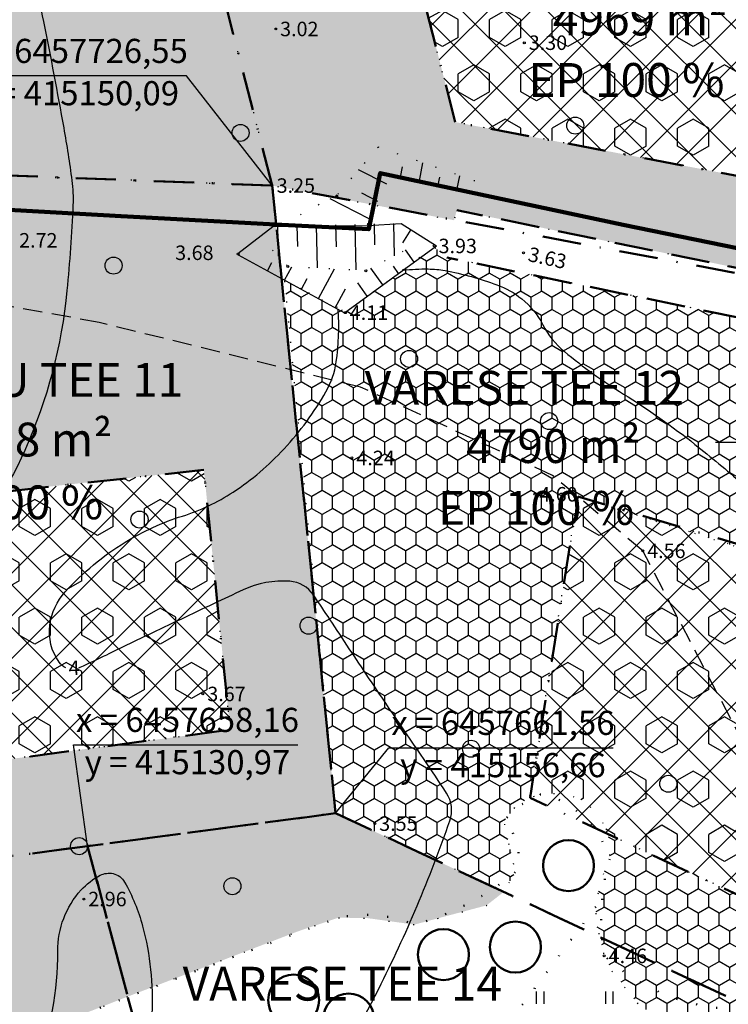
# Model space of a CAD drawing. Extents: x 414258 to 417676, y 6457253 to 6458395.
# Drawn here: x 415124 to 415197, y 6457642 to 6457744 of the extents above; entities that cross this region are included whole.
import ezdxf
from ezdxf.enums import TextEntityAlignment as Align

# ---------------------------------------------------------------- set-up
doc = ezdxf.new("R2010")
doc.units = 0
doc.header["$LTSCALE"] = 2
doc.header["$MEASUREMENT"] = 0
for name, pattern in [('DASHDOT', [1, 0.5, -0.25, 0, -0.25]), ('DASHED', [0.75, 0.5, -0.25]), ('DOT', [0.25, 0, -0.25])]:
    doc.linetypes.add(name, pattern=pattern)
doc.layers.get('0').update_dxf_attribs({"linetype": 'CONTINUOUS'})
for name, color, linetype, lineweight in [('EHITUSALA_PIIR', 21, 'DASHDOT', 50), ('EHITUSALAD', 31, 'CONTINUOUS', 15), ('KINNISTUD_UUED', 242, 'DASHDOT', 50), ('KOORDINAADID_krunt', 7, 'CONTINUOUS', 25), ('KÕLVIK', 82, 'DOT', 50), ('METSAD', 90, 'CONTINUOUS', 15), ('METSAPIIRID', 94, 'DOT', 35)]:
    doc.layers.add(name, color=color, linetype=linetype, lineweight=lineweight)
for name, color, linetype in [('HALJASTUS', 3, 'CONTINUOUS'), ('HORISONTAAL', 32, 'CONTINUOUS'), ('KINNISTU_NIMED', 1, 'CONTINUOUS'), ('KINNISTU_PIND', 1, 'CONTINUOUS'), ('KINNISTUD_SIHTOTSTARVE', 1, 'CONTINUOUS'), ('MAPGRID', 15, 'CONTINUOUS'), ('POINT', 7, 'CONTINUOUS'), ('PUUD', 74, 'CONTINUOUS'), ('TEE', 49, 'CONTINUOUS'), ('VALLID', 7, 'CONTINUOUS'), ('Z', 250, 'CONTINUOUS')]:
    doc.layers.add(name, color=color, linetype=linetype)
doc.styles.add('ROMANC', font='romanc.shx')
doc.styles.add('ST2.5kitsas', font='ARIALN.TTF', dxfattribs={"height": 2.5})
doc.styles.add('STYLE1', font='ARIAL.TTF')
doc.linetypes.add('KIVIAED', pattern='A,0,[142,geodeet.shx,S=0.05,R=-10,X=0,Y=-0.6],-4.8,[142,geodeet.shx,S=0.05,R=180,X=0,Y=0.6],-0.7', length=5.5)
pattern_1 = [(135, (0, 0), (-2.2097086912, -2.2097086912), []), (225, (0, 0), (2.2097086912, -2.2097086912), [])]

# ---------------------------------------------------------------- blocks, each defined once
blk = doc.blocks.new('METS1')
at = {"layer": 'HALJASTUS', "color": 3}
blk.add_circle((0, 0), 0.882, dxfattribs=at)
blk = doc.blocks.new('HEIN')
at = {"layer": 'HALJASTUS', "linetype": 'Continuous'}
for p, q in [((-0.53, 0.82), (-0.53, -0.89)), ((0.49, 0.82), (0.49, -0.89))]:
    blk.add_line(p, q, dxfattribs=at)
blk = doc.blocks.new('CROSS01')
at = {"linetype": 'Continuous'}
for p, q in [((0, 4), (0, -4)), ((-4, 0), (4, 0))]:
    blk.add_line(p, q, dxfattribs=at)

msp = doc.modelspace()

# ---------------------------------------------------------------- hatches: boundary and pattern name
at = {"layer": 'EHITUSALAD', "lineweight": -3, "ltscale": 4}
h = msp.add_hatch(dxfattribs=at)
h.set_pattern_fill('ANSI37', color=256, scale=25, angle=90, style=0)
h.set_pattern_definition(pattern_1)
h.paths.add_polyline_path([(415169.051, 6457733.121), (415161.78, 6457761.414), (415219.399, 6457773.972), (415220.139, 6457771.423), (415222.423, 6457759.941), (415223.128, 6457753.013), (415223.373, 6457738.294), (415222.858, 6457727.457), (415222.525, 6457722.935)])
h = msp.add_hatch(dxfattribs=at)
h.set_pattern_fill('ANSI37', color=256, scale=25, angle=90, style=0)
h.set_pattern_definition(pattern_1)
h.paths.add_polyline_path([(415143.012, 6457697.115), (415119.203, 6457694.52), (415089.631, 6457691.365), (415093.989, 6457663.318), (415145.731, 6457670.207)])
h = msp.add_hatch(dxfattribs=at)
h.set_pattern_fill('ANSI37', color=256, scale=25, angle=90, style=0)
h.set_pattern_definition(pattern_1)
h.paths.add_polyline_path([(415200.084, 6457688.916), (415181.734, 6457694.358), (415176.796, 6457663.177), (415204.173, 6457650.358), (415207.828, 6457663.556), (415213.67, 6457684.298)])
at = {"layer": 'METSAD', "lineweight": -3, "ltscale": 4}
h = msp.add_hatch(dxfattribs=at)
h.set_pattern_fill('HONEY', color=256, scale=10, angle=90, style=0)
h.paths.add_polyline_path([(415069.736, 6457761.613), (415070.187, 6457762.007), (415071.268, 6457762.559), (415074.813, 6457763.232), (415077.701, 6457762.374), (415078.784, 6457761.515), (415076.776, 6457774.44), (415108.769, 6457789.457), (415120.713, 6457760.51), (415124.041, 6457747.558), (415092.629, 6457748.752), (415091.321, 6457744.964), (415088.817, 6457739.605), (415086.417, 6457735.77), (415084.543, 6457733.606), (415082.203, 6457732.552), (415079.72, 6457733.203), (415077.472, 6457733.641), (415075.6, 6457732.322), (415075.247, 6457730.873), (415074.233, 6457729.437), (415150.089, 6457726.553), (415139.735, 6457766.844), (415119.257, 6457816.473), (415062.682, 6457789.826), (415064.777, 6457781.451), (415066.588, 6457771.808), (415068.32, 6457760.479)])
h = msp.add_hatch(dxfattribs=at)
h.set_pattern_fill('HONEY', color=256, scale=10, angle=90, style=0)
h.paths.add_polyline_path([(415230.385, 6457766.635), (415230.057, 6457768.505), (415228.594, 6457774.504), (415225.124, 6457785.454), (415139.735, 6457766.844), (415150.089, 6457726.553), (415168.93, 6457722.964), (415169.2, 6457724.008), (415229.799, 6457711.522), (415231.381, 6457720.647), (415231.848, 6457726.992), (415232.013, 6457732.51), (415230.342, 6457730.751), (415228.831, 6457728.892), (415222.629, 6457724.345), (415222.525, 6457722.935), (415169.051, 6457733.121), (415161.78, 6457761.414), (415219.399, 6457773.972), (415219.883, 6457772.303), (415221.624, 6457764.493), (415221.624, 6457764.493)])
h = msp.add_hatch(dxfattribs=at)
h.set_pattern_fill('HEX', color=256, scale=15, angle=90, style=0)
h.paths.add_polyline_path([(415169.051, 6457733.121), (415161.78, 6457761.414), (415219.399, 6457773.972), (415220.139, 6457771.423), (415222.423, 6457759.941), (415223.128, 6457753.013), (415223.373, 6457738.294), (415222.858, 6457727.457), (415222.525, 6457722.935)])
at = {"layer": 'METSAD', "linetype": 'Continuous', "lineweight": -3, "ltscale": 4}
h = msp.add_hatch(dxfattribs=at)
h.set_pattern_fill('HONEY', color=256, scale=10, angle=90, style=0)
h.paths.add_polyline_path([(415093.827, 6457664.362), (415083.436, 6457662.847), (415085.105, 6457652.109), (415088.251, 6457631.863), (415089.683, 6457626.196), (415095.482, 6457626.473), (415100.035, 6457628.23), (415125.761, 6457638.919), (415135.129, 6457642.587), (415152.759, 6457649.339), (415156.95, 6457650.751), (415159.885, 6457650.716), (415164.812, 6457650.037), (415172.281, 6457652.024), (415174.062, 6457653.415), (415156.656, 6457661.565), (415150.089, 6457726.553), (415073.082, 6457729.481), (415082.662, 6457667.828), (415093.077, 6457669.187), (415089.631, 6457691.365), (415143.012, 6457697.115), (415145.731, 6457670.207), (415093.989, 6457663.318)])
h = msp.add_hatch(dxfattribs=at)
h.set_pattern_fill('HONEY', color=256, scale=10, angle=90, style=0)
h.paths.add_polyline_path([(415207.454, 6457662.208), (415209.489, 6457662.007), (415215.056, 6457663.213), (415217.389, 6457663.946), (415217.792, 6457665.961), (415228.684, 6457706.646), (415168.191, 6457719.11), (415166.857, 6457720.201), (415157.74, 6457713.452), (415151.354, 6457716.768), (415156.656, 6457661.565), (415174.12, 6457653.48), (415175.295, 6457655.511), (415174.654, 6457658.173), (415174.103, 6457660.748), (415175.432, 6457662.418), (415176.732, 6457663.15), (415181.734, 6457694.358), (415213.489, 6457684.359)])
at = {"layer": 'METSAD', "lineweight": -3, "ltscale": 4}
h = msp.add_hatch(dxfattribs=at)
h.set_pattern_fill('HEX', color=256, scale=15, angle=90, style=0)
h.paths.add_polyline_path([(415093.989, 6457663.318), (415145.731, 6457670.207), (415143.012, 6457697.115), (415096.392, 6457692.019), (415100.447, 6457691.337), (415104.15, 6457689.811), (415108.293, 6457686.993), (415110.534, 6457683.832), (415110.94, 6457681.974), (415110.667, 6457680.437), (415109.325, 6457677.731), (415106.536, 6457674.564), (415104.515, 6457673.404), (415102.509, 6457674.189), (415102.356, 6457676.338), (415102.661, 6457678.917), (415101.13, 6457681.014), (415097.939, 6457682.884), (415093.983, 6457684.866), (415090.429, 6457686.227)])
h = msp.add_hatch(dxfattribs=at)
h.set_pattern_fill('HEX', color=256, scale=15, angle=90, style=0)
h.paths.add_polyline_path([(415207.454, 6457662.208), (415213.489, 6457684.359), (415181.734, 6457694.358), (415176.796, 6457663.177), (415178.154, 6457663.604), (415180.426, 6457663.621), (415182.384, 6457662.84), (415183.915, 6457661.421), (415184.915, 6457659.375), (415204.173, 6457650.358), (415203.965, 6457652.977), (415203.333, 6457654.996), (415202.25, 6457656.846), (415200.977, 6457658.232), (415199.799, 6457659.839), (415200.051, 6457662.045), (415201.657, 6457663.347), (415203.649, 6457663.479), (415205.532, 6457662.787)])
h = msp.add_hatch(dxfattribs=at)
h.set_pattern_fill('HONEY', color=256, scale=10, angle=90, style=0)
h.paths.add_polyline_path([(415184.915, 6457659.375), (415185.041, 6457656.827), (415184.042, 6457654.434), (415183.605, 6457651.877), (415183.624, 6457650.31), (415184.441, 6457646.891), (415185.215, 6457645.296), (415187.96, 6457641.832), (415191.053, 6457639.661), (415193.192, 6457638.763), (415195.585, 6457638.545), (415197.529, 6457638.784), (415198.47, 6457639.183), (415200.662, 6457640.961), (415201.489, 6457642.172), (415202.432, 6457643.784), (415203.144, 6457645.876), (415203.589, 6457647.459), (415203.876, 6457650.549)])

# ---------------------------------------------------------------- linework, layer by layer
at = {"layer": 'EHITUSALA_PIIR', "ltscale": 4, "flags": 128}
for points in [[(415169.051, 6457733.121), (415161.78, 6457761.414), (415219.399, 6457773.972), (415220.139, 6457771.423), (415222.423, 6457759.941), (415223.128, 6457753.013), (415223.373, 6457738.294), (415222.858, 6457727.457), (415222.525, 6457722.935)], [(415143.012, 6457697.115), (415119.203, 6457694.52), (415089.631, 6457691.365), (415093.989, 6457663.318), (415145.731, 6457670.207)], [(415200.084, 6457688.916), (415181.734, 6457694.358), (415176.796, 6457663.177), (415204.173, 6457650.358), (415207.828, 6457663.556), (415213.67, 6457684.298)]]:
    msp.add_lwpolyline(points, close=True, dxfattribs=at)
at = {"layer": 'HALJASTUS', "color": 0, "linetype": 'KIVIAED', "ltscale": 0.5}
msp.add_lwpolyline([(415232.873, 6457713.416), (415208.712, 6457717.943), (415186.455, 6457722.49), (415161.277, 6457727.85), (415160.094, 6457722.027), (415151.072, 6457722.496), (415134.431, 6457723.381), (415084.825, 6457726.183), (415062.852, 6457727.378), (415041.233, 6457728.385), (414995.724, 6457731.574), (414989.939, 6457734.777)], dxfattribs=at)
at = {"layer": 'HALJASTUS', "color": 0, "linetype": 'KIVIAED', "lineweight": 158, "ltscale": 0.25, "flags": 128}
msp.add_lwpolyline([(415232.873, 6457713.416), (415208.712, 6457717.943), (415186.455, 6457722.49), (415161.277, 6457727.85), (415160.094, 6457722.027), (415151.072, 6457722.496), (415134.431, 6457723.381), (415084.825, 6457726.183), (415062.852, 6457727.378), (415041.233, 6457728.385), (414995.724, 6457731.574), (414989.939, 6457734.777)], dxfattribs=at)
at = {"layer": 'HORISONTAAL', "ltscale": 4}
for points in [[(415120.668, 6457763.331, -0.0962314), (415122.281, 6457760.278, -0.0132886), (415124.299, 6457752.918, -0.0105495), (415126.397, 6457743.537, -0.0054994), (415128.492, 6457732.514, -0.0112436), (415129.336, 6457727.09, -0.0441355), (415129.449, 6457724.516, -0.0128194), (415128.828, 6457715.683, -0.0811518), (415124.466, 6457699.136, -0.0979349), (415116.261, 6457687.519, -0.0756138), (415112.006, 6457684.547, 0.0637058), (415109.357, 6457682.789, 0.1048655)], [(415125.538, 6457635.297, 0.1023798), (415127.885, 6457647.282, -0.1890027), (415130.293, 6457653.621, -0.09017), (415132.275, 6457655.141, -0.1720299), (415133.6, 6457655.319, -0.2160344), (415134.804, 6457654.437, -0.0630339), (415136.657, 6457649.89, -0.0773097), (415137.63, 6457640.8, -0.0793243)]]:
    msp.add_lwpolyline(points, format="xyb", dxfattribs=at)
at = {"layer": 'HORISONTAAL', "color": 0, "linetype": 'DOT', "ltscale": 4}
for points in [[(415171.069, 6457727.027), (415161.052, 6457730.522), (415156.793, 6457725.571), (415151.072, 6457722.496)], [(415150.112, 6457719.867), (415151.746, 6457718.173), (415159.846, 6457717.771), (415163.992, 6457719.935)]]:
    msp.add_lwpolyline(points, dxfattribs=at)
at = {"layer": 'HORISONTAAL', "color": 0, "linetype": 'Continuous', "ltscale": 4}
for points in [[(415150.048, 6457722.321), (415159.968, 6457722.405), (415163.446, 6457722.641)], [(415163.446, 6457722.641), (415167.107, 6457720.302)]]:
    msp.add_lwpolyline(points, dxfattribs=at)
at = {"layer": 'HORISONTAAL', "color": 0, "linetype": 'Continuous', "ltscale": 4, "elevation": 3.682}
for points in [[(415146.524, 6457719.518), (415150.148, 6457722.322)], [(415146.574, 6457719.368), (415157.559, 6457713.393), (415167.107, 6457720.302)]]:
    msp.add_lwpolyline(points, dxfattribs=at)
at = {"layer": 'HORISONTAAL', "linetype": 'Continuous', "ltscale": 4, "elevation": 3.682}
msp.add_lwpolyline([(415163.642, 6457717.795, -0.0289709), (415166.243, 6457717.919, -0.0429718), (415167.993, 6457717.75, -0.0427601), (415173.37, 6457716.276, -0.0812234), (415175.937, 6457714.823, -0.1048844), (415178.119, 6457712.151, 0.1012711), (415180.357, 6457709.369, 0.0336843), (415186.474, 6457704.964, -0.028045), (415193.877, 6457699.758, -0.0129568), (415198.757, 6457695.691, 0.0095832), (415205.316, 6457690.147, 0.0269263), (415211.528, 6457685.632, 0.0285652)], format="xyb", dxfattribs=at)
at = {"layer": 'HORISONTAAL', "linetype": 'Continuous', "ltscale": 4}
for points in [[(415128.72, 6457676.628, -0.1344052), (415128.008, 6457677.214, -0.1886236), (415127.058, 6457681.056, -0.1530978), (415128.652, 6457684.492, -0.0706755), (415134.858, 6457689.628, -0.0611862), (415140.782, 6457692.331, 0.068567), (415146.038, 6457694.823, 0.0611237), (415151.315, 6457699.284, 0.0574461), (415155.658, 6457705.213, 0.0930515), (415156.721, 6457708.298, 0.0560866), (415156.905, 6457713.679)], [(415140.503, 6457597.117, -0.037579), (415140.389, 6457599.325, -0.0920511), (415141.208, 6457603.216, -0.0181644), (415149.489, 6457621.404, -0.0108497), (415154.988, 6457631.831, 0.009773), (415161.117, 6457643.393, 0.0336027), (415168.486, 6457660.788, 0.2313927), (415168.137, 6457663.653, 0.0061426), (415165.811, 6457667.141, -0.0025194), (415160.077, 6457675.602, -0.001725), (415156.082, 6457681.607, 0.0040236), (415154.358, 6457684.173, 0.2288352), (415151.902, 6457685.583, 0.1275348), (415147.078, 6457684.693, 0.0014609), (415144.023, 6457683.258, 0.0006524), (415137.198, 6457680.017, 0.0024008), (415132.911, 6457677.95, -0.0037714), (415130.178, 6457676.641, -0.0258004), (415130.011, 6457676.573, -0.1886236)]]:
    msp.add_lwpolyline(points, format="xyb", dxfattribs=at)
at = {"layer": 'KINNISTUD_UUED', "ltscale": 4}
for points in [[(415150.089, 6457726.553), (415139.735, 6457766.844), (415119.257, 6457816.473), (415062.682, 6457789.826), (415064.777, 6457781.451), (415066.592, 6457771.782), (415073.082, 6457729.481)], [(415230.057, 6457768.505), (415231.344, 6457761.176), (415232.112, 6457753.619), (415232.373, 6457737.999), (415231.848, 6457726.992), (415231.381, 6457720.647), (415229.799, 6457711.522), (415150.089, 6457726.553), (415139.735, 6457766.844), (415225.124, 6457785.454), (415228.85, 6457773.698), (415230.057, 6457768.505)], [(415150.089, 6457726.553), (415073.082, 6457729.481), (415077.323, 6457702.191), (415085.105, 6457652.109), (415156.656, 6457661.565)], [(415228.234, 6457704.821), (415229.799, 6457711.522), (415150.089, 6457726.553), (415156.656, 6457661.565), (415209.831, 6457636.667), (415216.353, 6457660.622), (415224.401, 6457690.486), (415228.234, 6457704.821)], [(415203.924, 6457619.348), (415207.602, 6457629.115), (415209.831, 6457636.667), (415156.656, 6457661.565), (415130.967, 6457658.156), (415155.983, 6457564.576), (415162.761, 6457568.024), (415173.787, 6457575.178), (415179.837, 6457580.436), (415184.291, 6457585.256), (415188.168, 6457590.172), (415190.99, 6457594.182), (415193.19, 6457597.803), (415200.323, 6457611.255), (415203.924, 6457619.348)], [(415112.648, 6457549.585), (415114.132, 6457549.857), (415114.132, 6457549.857), (415124.999, 6457553.201), (415136.783, 6457557.044), (415149.508, 6457561.944), (415155.983, 6457564.576), (415130.967, 6457658.166), (415085.105, 6457652.109), (415088.251, 6457631.863), (415088.788, 6457629.183), (415105.599, 6457573.099), (415112.648, 6457549.585)]]:
    msp.add_lwpolyline(points, close=True, dxfattribs=at)
at = {"layer": 'KOORDINAADID_krunt'}
for points in [[(415150.089, 6457726.553), (415141.224, 6457737.91), (415117.99, 6457737.91)], [(415130.966, 6457658.17), (415129.508, 6457668.648), (415152.742, 6457668.648)], [(415156.656, 6457661.565), (415162.184, 6457668.34), (415185.418, 6457668.34)]]:
    msp.add_lwpolyline(points, dxfattribs=at)
at = {"layer": 'KÕLVIK', "linetype": 'DASHED', "ltscale": 4}
for points in [[(415442.177, 6457667.763), (415169.2, 6457724.008)], [(415427.877, 6457665.604), (415168.191, 6457719.11)]]:
    msp.add_lwpolyline(points, dxfattribs=at)
at = {"layer": 'KÕLVIK', "ltscale": 4, "flags": 128}
for points in [[(415080.623, 6457627.701, 0.0342834), (415095.482, 6457626.473, 0.0122976), (415128.598, 6457640.04, -0.003098), (415156.95, 6457650.751, -0.151475), (415164.812, 6457650.037, 0.1110659), (415175.295, 6457655.511, 0.294218), (415174.103, 6457660.748, -0.1432408), (415178.154, 6457663.604, -0.251393), (415185.041, 6457656.827)], [(415185.041, 6457656.827, 0.1136647), (415184.479, 6457646.799, 0.2178082), (415200.99, 6457641.399, 0.0644571), (415204.054, 6457649.92, 0.2589523), (415201.753, 6457663.376, -0.1848514), (415209.585, 6457662.007, 0.1042019), (415219.83, 6457664.103, -1.1051709), (415213.042, 6457651.992, 0.3330519), (415220.186, 6457645.389, -0.3958789), (415216.261, 6457637.768, 0.1362378), (415239.493, 6457633.715, 0.0005531), (415254.686, 6457633.931, -0.0019075), (415273.537, 6457634.034)]]:
    msp.add_lwpolyline(points, format="xyb", dxfattribs=at)
msp.add_lwpolyline([(415183.605, 6457651.877), (415160.944, 6457621.698)], dxfattribs=at)
at = {"layer": 'METSAPIIRID', "lineweight": -3, "ltscale": 5, "flags": 128}
for points in [[(415069.736, 6457761.613), (415070.187, 6457762.007), (415071.268, 6457762.559), (415074.813, 6457763.232), (415077.701, 6457762.374), (415078.784, 6457761.515), (415076.776, 6457774.44), (415108.769, 6457789.457), (415120.713, 6457760.51), (415124.041, 6457747.558), (415092.629, 6457748.752), (415091.321, 6457744.964), (415088.817, 6457739.605), (415086.417, 6457735.77), (415084.543, 6457733.606), (415082.203, 6457732.552), (415079.72, 6457733.203), (415077.472, 6457733.641), (415075.6, 6457732.322), (415075.247, 6457730.873), (415074.233, 6457729.437), (415150.089, 6457726.553), (415139.735, 6457766.844), (415119.257, 6457816.473), (415062.682, 6457789.826), (415064.777, 6457781.451), (415066.588, 6457771.808), (415068.32, 6457760.479)], [(415093.827, 6457664.362), (415083.436, 6457662.847), (415085.105, 6457652.109), (415088.251, 6457631.863), (415089.683, 6457626.196), (415095.482, 6457626.473), (415100.035, 6457628.23), (415125.761, 6457638.919), (415135.129, 6457642.587), (415152.759, 6457649.339), (415156.95, 6457650.751), (415159.885, 6457650.716), (415164.812, 6457650.037), (415172.281, 6457652.024), (415174.062, 6457653.415), (415156.656, 6457661.565), (415150.089, 6457726.553), (415073.082, 6457729.481), (415082.662, 6457667.828), (415093.077, 6457669.187), (415089.631, 6457691.365), (415143.012, 6457697.115), (415145.731, 6457670.207), (415093.989, 6457663.318), (415093.827, 6457664.362)], [(415093.989, 6457663.318), (415145.731, 6457670.207), (415143.012, 6457697.115), (415096.392, 6457692.019), (415100.447, 6457691.337), (415104.15, 6457689.811), (415108.293, 6457686.993), (415110.534, 6457683.832), (415110.94, 6457681.974), (415110.667, 6457680.437), (415109.325, 6457677.731), (415106.536, 6457674.564), (415104.515, 6457673.404), (415102.509, 6457674.189), (415102.356, 6457676.338), (415102.661, 6457678.917), (415101.13, 6457681.014), (415097.939, 6457682.884), (415093.983, 6457684.866), (415090.429, 6457686.227)]]:
    msp.add_lwpolyline(points, close=True, dxfattribs=at)
at = {"layer": 'METSAPIIRID', "lineweight": -3, "ltscale": 4, "flags": 128}
for points in [[(415230.385, 6457766.635), (415230.057, 6457768.505), (415228.594, 6457774.504), (415225.124, 6457785.454), (415139.735, 6457766.844), (415150.089, 6457726.553), (415168.93, 6457722.964), (415169.2, 6457724.008), (415229.799, 6457711.522), (415231.381, 6457720.647), (415231.848, 6457726.992), (415232.013, 6457732.51), (415230.342, 6457730.751), (415228.831, 6457728.892), (415222.629, 6457724.345), (415222.525, 6457722.935), (415169.051, 6457733.121), (415161.78, 6457761.414), (415219.399, 6457773.972), (415219.883, 6457772.303), (415221.624, 6457764.493), (415221.624, 6457764.493), (415230.385, 6457766.635)], [(415207.454, 6457662.208), (415213.489, 6457684.359), (415181.734, 6457694.358), (415176.796, 6457663.177), (415178.154, 6457663.604), (415180.426, 6457663.621), (415182.384, 6457662.84), (415183.915, 6457661.421), (415184.915, 6457659.375), (415204.173, 6457650.358), (415203.965, 6457652.977), (415203.333, 6457654.996), (415202.25, 6457656.846), (415200.977, 6457658.232), (415199.799, 6457659.839), (415200.051, 6457662.045), (415201.657, 6457663.347), (415203.649, 6457663.479), (415205.532, 6457662.787)], [(415184.915, 6457659.375), (415185.041, 6457656.827), (415184.042, 6457654.434), (415183.605, 6457651.877), (415183.624, 6457650.31), (415184.441, 6457646.891), (415185.215, 6457645.296), (415187.96, 6457641.832), (415191.053, 6457639.661), (415193.192, 6457638.763), (415195.585, 6457638.545), (415197.529, 6457638.784), (415198.47, 6457639.183), (415200.662, 6457640.961), (415201.489, 6457642.172), (415202.432, 6457643.784), (415203.144, 6457645.876), (415203.589, 6457647.459), (415203.876, 6457650.549)]]:
    msp.add_lwpolyline(points, close=True, dxfattribs=at)
at = {"layer": 'METSAPIIRID', "linetype": 'DOT', "lineweight": -3, "ltscale": 4, "flags": 128}
msp.add_lwpolyline([(415207.454, 6457662.208), (415209.489, 6457662.007), (415215.056, 6457663.213), (415217.389, 6457663.946), (415217.792, 6457665.961), (415228.684, 6457706.646), (415168.191, 6457719.11), (415166.857, 6457720.201), (415157.74, 6457713.452), (415151.354, 6457716.768), (415156.656, 6457661.565), (415174.12, 6457653.48), (415175.295, 6457655.511), (415174.654, 6457658.173), (415174.103, 6457660.748), (415175.432, 6457662.418), (415176.732, 6457663.15), (415181.734, 6457694.358), (415213.489, 6457684.359)], close=True, dxfattribs=at)
at = {"layer": 'POINT', "ltscale": 4}
for centre in [(415150.449, 6457742.766), (415176.2, 6457741.344), (415161.277, 6457727.85), (415156.793, 6457725.471), (415134.431, 6457723.381), (415151.072, 6457722.496), (415160.053, 6457722.566), (415186.455, 6457722.49), (415166.857, 6457720.301), (415146.574, 6457719.468), (415176.128, 6457719.599), (415151.696, 6457718.173), (415159.796, 6457717.72), (415157.66, 6457713.393), (415158.345, 6457698.352), (415177.287, 6457694.59), (415188.467, 6457688.732), (415142.908, 6457673.916), (415160.711, 6457660.491), (415130.577, 6457652.685), (415184.479, 6457646.799)]:
    msp.add_circle(centre, 0.1, dxfattribs=at)
at = {"layer": 'PUUD', "lineweight": 50, "ltscale": 4}
for centre in [(415180.775, 6457656.15), (415175.278, 6457647.713), (415167.819, 6457646.929), (415152.312, 6457642.22), (415158.005, 6457640.258)]:
    msp.add_circle(centre, 2.64, dxfattribs=at)
at = {"layer": 'TEE', "linetype": 'DASHED', "ltscale": 2}
for points in [[(415179.116, 6457696.547), (415159.217, 6457705.695), (415132.174, 6457712.383), (415096.563, 6457718.802), (415075.679, 6457722.28), (415025.53, 6457725.776), (414999.99, 6457725.208), (414996.128, 6457725.414)], [(415201.753, 6457663.376), (415188.467, 6457688.732), (415179.116, 6457696.547)]]:
    msp.add_lwpolyline(points, dxfattribs=at)
at = {"layer": 'VALLID', "color": 0, "ltscale": 4}
for p, q in [((415163.367, 6457727.42), (415163.579, 6457728.493)), ((415165.329, 6457727.032), (415165.698, 6457728.901)), ((415161.948, 6457726.689), (415159.034, 6457728.176)), ((415169.253, 6457726.258), (415169.512, 6457727.57)), ((415167.291, 6457726.645), (415167.448, 6457727.44)), ((415161.038, 6457724.908), (415159.365, 6457725.762)), ((415160.129, 6457723.126), (415156.085, 6457725.191)), ((415152.643, 6457722.382), (415152.694, 6457720.253)), ((415154.642, 6457722.43), (415154.748, 6457718.024)), ((415156.641, 6457722.478), (415156.696, 6457720.201)), ((415158.641, 6457722.526), (415158.754, 6457717.825)), ((415160.64, 6457722.574), (415160.692, 6457720.407)), ((415162.64, 6457722.622), (415162.72, 6457719.271)), ((415150.643, 6457722.333), (415150.718, 6457719.239)), ((415164.452, 6457721.999), (415163.577, 6457720.63)), ((415164.799, 6457718.632), (415163.893, 6457719.883)), ((415149.597, 6457717.724), (415150.062, 6457718.58)), ((415151.354, 6457716.768), (415152.108, 6457718.155)), ((415154.868, 6457714.857), (415156.542, 6457717.935)), ((415161.558, 6457716.287), (415160.309, 6457718.013)), ((415163.178, 6457717.459), (415162.64, 6457718.204)), ((415153.111, 6457715.813), (415153.718, 6457716.929)), ((415159.938, 6457715.114), (415158.943, 6457716.49)), ((415156.625, 6457713.902), (415157.692, 6457715.863))]:
    msp.add_line(p, q, dxfattribs=at)

# ---------------------------------------------------------------- block references
at = {"layer": 'HALJASTUS', "color": 0, "linetype": 'Continuous', "ltscale": 4}
for p in [(415181.477, 6457732.76), (415146.809, 6457732.007), (415133.657, 6457718.262), (415164.266, 6457708.606), (415178.765, 6457702.169), (415136.342, 6457691.977), (415153.855, 6457680.986), (415170.679, 6457668.248), (415191.116, 6457664.619), (415130.085, 6457658.156), (415145.962, 6457654.01)]:
    msp.add_blockref('METS1', p, dxfattribs=at)
at = {"layer": 'HALJASTUS', "color": 3, "linetype": 'Continuous', "ltscale": 4, "xscale": 0.75, "yscale": 0.75, "zscale": 0.75}
for p in [(415177.841, 6457642.5), (415185, 6457642.5)]:
    msp.add_blockref('HEIN', p, dxfattribs=at)
at = {"layer": 'MAPGRID', "ltscale": 4}
msp.add_blockref('CROSS01', (415200, 6457700), dxfattribs=at)

# ---------------------------------------------------------------- texts
at = {"layer": 'HORISONTAAL', "linetype": 'Continuous', "ltscale": 4, "style": 'ROMANC'}
msp.add_text('4', height=1.5, rotation=1.54789, dxfattribs=at).set_placement((415129.004, 6457676.607), align=Align.MIDDLE_LEFT)
at = {"layer": 'KINNISTU_NIMED', "lineweight": -3, "style": 'STYLE1'}
for s, p in [('MÄNNIKU TEE 11', (415103.342, 6457704.68)), ('VARESE TEE 12', (415159.664, 6457703.87)), ('VARESE TEE 14', (415140.815, 6457642.17))]:
    msp.add_text(s, height=3.5, dxfattribs=at).set_placement(p)
at = {"layer": 'KINNISTU_PIND', "lineweight": -3, "style": 'STYLE1'}
for s, p in [('4969 m²', (415179.157, 6457742.1)), ('5318 m²', (415115.47, 6457698.509)), ('4790 m²', (415170.182, 6457697.831))]:
    msp.add_text(s, height=3.5, dxfattribs=at).set_placement(p)
at = {"layer": 'KINNISTUD_SIHTOTSTARVE', "lineweight": -3, "style": 'STYLE1'}
for p in [(415176.61, 6457735.737), (415112.272, 6457692.007), (415167.271, 6457691.428)]:
    msp.add_text('EP 100 %', height=3.5, dxfattribs=at).set_placement(p)
at = {"layer": 'KOORDINAADID_krunt', "linetype": 'Continuous', "style": 'ST2.5kitsas'}
for s, p in [('x = 6457726,55', (415129.794, 6457740.171)), ('y = 415150,09', (415129.794, 6457735.792)), ('x = 6457658,16', (415141.312, 6457670.909)), ('x = 6457661,56', (415173.988, 6457670.6)), ('y = 415130,97', (415141.312, 6457666.53)), ('y = 415156,66', (415173.988, 6457666.222))]:
    msp.add_text(s, height=2.5, dxfattribs=at).set_placement(p, align=Align.MIDDLE)
at = {"layer": 'Z', "ltscale": 4, "style": 'ROMANC'}
for s, p in [(' 3.02', (415150.449, 6457742.766)), (' 3.30', (415176.2, 6457741.344)), (' 3.25', (415150.089, 6457726.553)), (' 2.72', (415123.418, 6457720.885)), (' 3.68', (415139.579, 6457719.594)), (' 3.93', (415166.857, 6457720.301)), (' 4.11', (415157.66, 6457713.393)), (' 4.24', (415158.345, 6457698.352)), (' 4.60', (415177.287, 6457694.59)), (' 4.56', (415188.467, 6457688.732)), (' 3.67', (415142.908, 6457673.916)), (' 3.55', (415160.711, 6457660.491)), (' 2.96', (415130.577, 6457652.685)), (' 4.46', (415184.479, 6457646.799))]:
    msp.add_text(s, height=1.5, dxfattribs=at).set_placement(p, align=Align.MIDDLE_LEFT)
msp.add_text(' 3.63', height=1.5, rotation=347.47828, dxfattribs=at).set_placement((415176.203, 6457719.591), align=Align.MIDDLE_LEFT)

doc.saveas('drawing.dxf')
